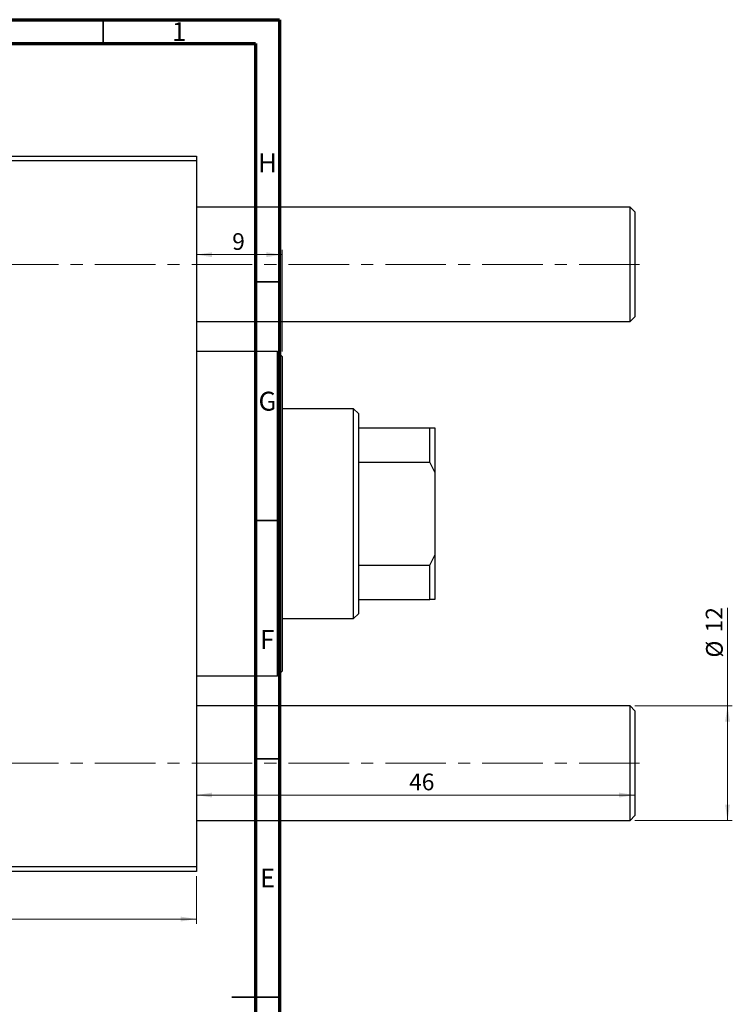
# Model space of a CAD drawing. Units: millimetres. Extents: x 15 to 684, y -21 to 415.
# Drawn here: x 535 to 684, y 208 to 415 of the extents above; entities that cross this region are included whole.
import ezdxf

# ---------------------------------------------------------------- set-up
doc = ezdxf.new("R2010")
doc.units = ezdxf.units.MM
doc.linetypes.add('CENTERX2', pattern=[20.32, 12.7, -2.54, 2.54, -2.54])
doc.styles.add('SLDTEXTSTYLE0', font='TXT', dxfattribs={"width": 0.75})
doc.dimstyles.new('SLDDIMSTYLE0', dxfattribs={"dimtxt": 3.5, "dimasz": 3.302, "dimexe": 0, "dimexo": 0.0625, "dimgap": 0.875, "dimtad": 1, "dimdec": 0, "dimlfac": 0.5, "dimrnd": 1e-09, "dimzin": 12, "dimdsep": 46, "dimtxsty": 'SLDTEXTSTYLE0', "dimsah": 1, "dimcen": 0.09, "dimadec": 0, "dimazin": 3, "dimtfac": 1, "dimtdec": 0, "dimtofl": 0, "dimtmove": 0, "dimatfit": 3, "dimfxl": 1, "dimfrac": 2, "dimtolj": 1, "dimtzin": 12, "dimarcsym": 0})
doc.dimstyles.new('SLDDIMSTYLE3', dxfattribs={"dimtxt": 3.5, "dimasz": 3.302, "dimexe": 0, "dimexo": 0.0625, "dimgap": 0.875, "dimtad": 1, "dimdec": 0, "dimlfac": 0.5, "dimrnd": 1e-09, "dimzin": 12, "dimdsep": 46, "dimtxsty": 'SLDTEXTSTYLE0', "dimsah": 1, "dimcen": 0.09, "dimadec": 0, "dimazin": 3, "dimtfac": 1, "dimtofl": 0, "dimtmove": 0, "dimatfit": 3, "dimfxl": 1, "dimfrac": 2, "dimtolj": 1, "dimtzin": 12, "dimarcsym": 0})

# ---------------------------------------------------------------- blocks, each defined once
blk = doc.blocks.new('_D_6')
at = {"color": 7, "linetype": 'Continuous', "lineweight": 0}
blk.add_line((663.58, 252.38), (571.58, 252.38), dxfattribs=at)
at = {"color": 7, "linetype": 'Continuous', "lineweight": 18}
for points in [[(571.58, 252.38), (574.88, 251.87), (574.88, 252.89)], [(663.58, 252.38), (660.27, 252.89), (660.27, 251.87)]]:
    blk.add_solid(points, dxfattribs=at)
at = {"color": 7, "linetype": 'Continuous', "lineweight": 18, "insert": (616.22, 256.89), "char_height": 3.5, "attachment_point": 1, "style": 'SLDTEXTSTYLE0'}
blk.add_mtext('46', dxfattribs=at)
blk = doc.blocks.new('_D_7')
at = {"color": 7, "linetype": 'Continuous', "lineweight": 0}
for p, q in [((683.02, 271.08), (683.02, 291.67)), ((663.58, 271.08), (684.02, 271.08)), ((683.02, 247.08), (683.02, 271.08)), ((663.58, 247.08), (684.02, 247.08))]:
    blk.add_line(p, q, dxfattribs=at)
at = {"color": 7, "linetype": 'Continuous', "lineweight": 18}
for points in [[(683.02, 271.08), (682.51, 267.78), (683.53, 267.78)], [(683.02, 247.08), (683.53, 250.38), (682.51, 250.38)]]:
    blk.add_solid(points, dxfattribs=at)
at = {"color": 7, "linetype": 'Continuous', "lineweight": 18, "char_height": 3.5, "attachment_point": 1, "rotation": 90, "style": 'SLDTEXTSTYLE0'}
for s, insert in [('12', (678.45, 286.5)), ('%%c', (678.51, 281.22))]:
    blk.add_mtext(s, dxfattribs=dict(at, insert=insert))
blk = doc.blocks.new('_D_10')
at = {"color": 7, "linetype": 'Continuous', "lineweight": 0}
for p, q in [((453.58, 235.38), (453.58, 225.38)), ((571.58, 235.38), (571.58, 225.38)), ((453.58, 226.38), (571.58, 226.38))]:
    blk.add_line(p, q, dxfattribs=at)
at = {"color": 7, "linetype": 'Continuous', "lineweight": 18}
for points in [[(453.58, 226.38), (456.88, 225.87), (456.88, 226.89)], [(571.58, 226.38), (568.27, 226.89), (568.27, 225.87)]]:
    blk.add_solid(points, dxfattribs=at)
at = {"color": 7, "linetype": 'Continuous', "lineweight": 18, "insert": (518.9, 230.89), "char_height": 3.5, "attachment_point": 1, "style": 'SLDTEXTSTYLE0'}
blk.add_mtext('59', dxfattribs=at)
blk = doc.blocks.new('_D_11')
at = {"color": 7, "linetype": 'Continuous', "lineweight": 0}
for p, q in [((589.58, 365.72), (571.58, 365.72)), ((589.58, 345.38), (589.58, 366.72))]:
    blk.add_line(p, q, dxfattribs=at)
at = {"color": 7, "linetype": 'Continuous', "lineweight": 18}
for points in [[(571.58, 365.72), (574.88, 365.21), (574.88, 366.22)], [(589.58, 365.72), (586.27, 366.22), (586.27, 365.21)]]:
    blk.add_solid(points, dxfattribs=at)
at = {"color": 7, "linetype": 'Continuous', "lineweight": 18, "insert": (579.1, 370.23), "char_height": 3.5, "attachment_point": 1, "style": 'SLDTEXTSTYLE0'}
blk.add_mtext('9', dxfattribs=at)

msp = doc.modelspace()

# ---------------------------------------------------------------- linework, layer by layer
at = {"color": 7, "linetype": 'Continuous', "lineweight": 70}
for p, q in [((15, 415), (589, 415)), ((589, 415), (589, 5)), ((20, 410), (584, 410)), ((584, 410), (584, 10))]:
    msp.add_line(p, q, dxfattribs=at)
at = {"color": 7, "linetype": 'Continuous', "lineweight": 35}
for p, q in [((552, 410), (552, 415)), ((584, 360), (589, 360)), ((584, 310), (589, 310)), ((584, 260), (589, 260)), ((589, 210), (579, 210)), ((584, 210), (589, 210))]:
    msp.add_line(p, q, dxfattribs=at)
at = {"color": 7, "linetype": 'Continuous', "lineweight": 25}
for p, q in [((453.577, 386.381), (571.577, 386.381)), ((571.577, 386.381), (571.577, 385.381)), ((571.577, 385.381), (453.577, 385.381)), ((571.577, 385.381), (571.577, 237.381)), ((662.577, 375.681), (571.577, 375.681)), ((663.577, 374.681), (662.577, 375.681)), ((662.577, 363.681), (662.577, 375.681)), ((663.577, 374.681), (663.577, 363.681)), ((662.577, 351.681), (662.577, 363.681)), ((663.577, 363.681), (663.577, 352.681)), ((571.577, 351.681), (662.577, 351.681)), ((662.577, 351.681), (663.577, 352.681)), ((588.577, 345.381), (571.577, 345.381)), ((589.577, 344.381), (588.577, 345.381)), ((588.577, 277.381), (588.577, 345.381)), ((589.577, 344.381), (589.577, 311.381)), ((604.577, 333.381), (589.577, 333.381)), ((605.577, 332.381), (604.577, 333.381)), ((604.577, 289.381), (604.577, 333.381)), ((605.577, 332.381), (605.577, 329.381)), ((605.577, 329.381), (605.577, 322.198)), ((605.577, 329.381), (620.577, 329.381)), ((620.577, 322.198), (620.577, 329.381)), ((620.577, 329.381), (621.577, 329.381)), ((621.577, 329.381), (621.577, 320.099)), ((605.577, 322.198), (605.577, 300.564)), ((605.577, 322.198), (620.577, 322.198)), ((621.577, 320.099), (620.577, 322.198)), ((621.577, 320.099), (621.577, 302.663)), ((589.577, 311.381), (589.577, 278.381)), ((620.577, 300.564), (621.577, 302.663)), ((621.577, 302.663), (621.577, 293.381)), ((605.577, 300.564), (605.577, 293.381)), ((605.577, 300.564), (620.577, 300.564)), ((620.577, 293.381), (620.577, 300.564)), ((605.577, 293.381), (605.577, 290.381)), ((605.577, 293.381), (620.577, 293.381)), ((621.577, 293.381), (620.577, 293.381)), ((589.577, 289.381), (604.577, 289.381)), ((604.577, 289.381), (605.577, 290.381)), ((571.577, 277.381), (588.577, 277.381)), ((588.577, 277.381), (589.577, 278.381)), ((662.577, 271.081), (571.577, 271.081)), ((663.577, 270.081), (662.577, 271.081)), ((662.577, 259.081), (662.577, 271.081)), ((663.577, 270.081), (663.577, 259.081)), ((662.577, 247.081), (662.577, 259.081)), ((663.577, 259.081), (663.577, 248.081)), ((662.577, 247.081), (663.577, 248.081)), ((571.577, 247.081), (662.577, 247.081)), ((453.577, 237.381), (571.577, 237.381)), ((571.577, 236.381), (453.577, 236.381)), ((571.577, 237.381), (571.577, 236.381))]:
    msp.add_line(p, q, dxfattribs=at)
at = {"color": 7, "linetype": 'CENTERX2', "lineweight": 18}
for p, q in [((664.577, 363.681), (230.577, 363.681)), ((664.577, 259.081), (230.577, 259.081))]:
    msp.add_line(p, q, dxfattribs=at)

# ---------------------------------------------------------------- texts
at = {"color": 7, "linetype": 'Continuous', "lineweight": 0, "char_height": 3.969, "attachment_point": 2, "style": 'SLDTEXTSTYLE0'}
for s, insert in [('1', (567.96, 414.474)), ('H', (586.49, 386.974)), ('G', (586.487, 336.974)), ('F', (586.458, 286.974)), ('E', (586.508, 236.974))]:
    msp.add_mtext(s, dxfattribs=dict(at, insert=insert))

# ---------------------------------------------------------------- dimensions: what is measured, and where the dimension line sits
at = {"color": 7, "linetype": 'Continuous', "lineweight": 18}
for base, p1, p2, dimstyle, picture, middle in [((571.577, 365.716), (589.577, 344.381), (571.577, 386.381), 'SLDDIMSTYLE3', '_D_11', (580.392, 365.716)), ((571.577, 252.381), (663.577, 248.081), (571.577, 236.381), 'SLDDIMSTYLE0', '_D_6', (618.809, 252.381)), ((571.577, 226.381), (453.577, 236.381), (571.577, 236.381), 'SLDDIMSTYLE0', '_D_10', (521.485, 226.381))]:
    dim = msp.add_linear_dim(base=base, p1=p1, p2=p2, dimstyle=dimstyle, dxfattribs=at)
    dim.commit()
    dim.dimension.update_dxf_attribs({"geometry": picture, "text_midpoint": middle, "dimtype": 160})
dim = msp.add_linear_dim(base=(683.019, 271.081), p1=(662.577, 247.081), p2=(662.577, 271.081), angle=90, text='%%c<>', dimstyle='SLDDIMSTYLE0', dxfattribs=at)
dim.commit()
dim.dimension.update_dxf_attribs({"geometry": '_D_7', "text_midpoint": (683.019, 286.444), "dimtype": 160})

doc.saveas('drawing.dxf')
